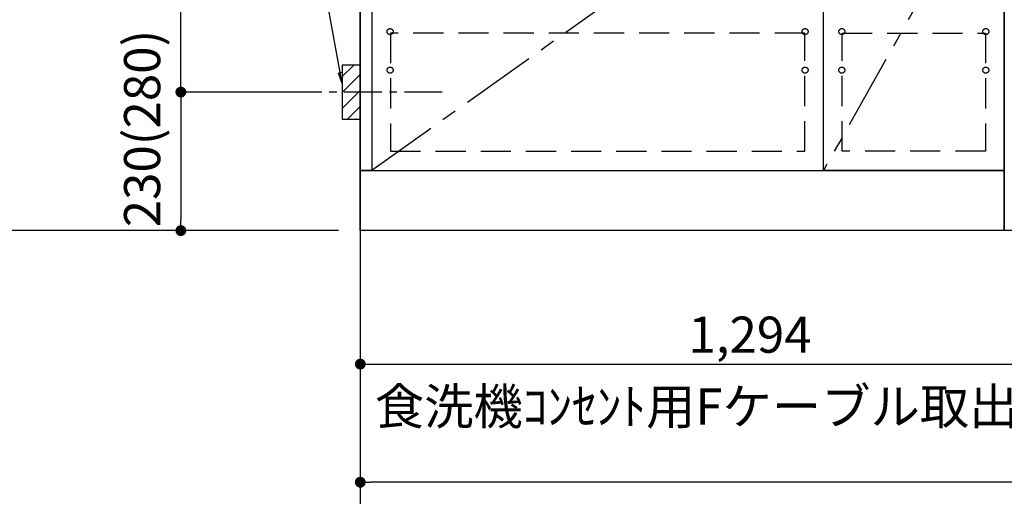
# Model space of a CAD drawing. Extents: x 27948 to 54421, y -13 to 8857.
# Drawn here: x 42970 to 44605, y 1726 to 2518 of the extents above; entities that cross this region are included whole.
import ezdxf

# ---------------------------------------------------------------- set-up
doc = ezdxf.new("R2010")
doc.units = 0
doc.header["$LTSCALE"] = 50
doc.header["$MEASUREMENT"] = 0
doc.linetypes.add('CENTER', pattern=[2, 1.25, -0.25, 0.25, -0.25])
doc.linetypes.add('HIDDEN', pattern=[0.375, 0.25, -0.125])
doc.layers.get('0').update_dxf_attribs({"linetype": 'CONTINUOUS'})
doc.layers.get('DEFPOINTS').update_dxf_attribs({"color": 146, "linetype": 'CONTINUOUS'})
for name, color, linetype in [('111-壁仕上', 3, 'CONTINUOUS'), ('120-キャビネット（外）', 7, 'CONTINUOUS'), ('121-キャビネット（中）', 253, 'HIDDEN'), ('123-扉向き', 231, 'CENTER'), ('150-機器', 8, 'CONTINUOUS'), ('160-文字', 254, 'CONTINUOUS'), ('166-寸法B', 11, 'CONTINUOUS'), ('180-補助', 161, 'CONTINUOUS')]:
    doc.layers.add(name, color=color, linetype=linetype)
doc.styles.add('KH001', font='txt')
doc.dimstyles.new('KH1xx030', dxfattribs={"dimscale": 30, "dimtxt": 2, "dimasz": 0.6, "dimexe": 0.3, "dimexo": 1.2, "dimgap": 0.5, "dimtad": 3, "dimdec": 1, "dimdsep": 46, "dimlunit": 6, "dimtxsty": 'KH001', "dimblk": 'DOT', "dimcen": 1, "dimdle": 1, "dimclrd": 256, "dimclre": 256, "dimclrt": 256, "dimadec": 0, "dimazin": 0, "dimtfac": 1, "dimtdec": 1, "dimtix": 1, "dimtmove": 2, "dimatfit": 3, "dimldrblk": 'CLOSEDBLANK', "dimfxl": 1, "dimtolj": 1, "dimtzin": 0, "dimlwd": -1, "dimlwe": -1, "dimarcsym": 0})

# ---------------------------------------------------------------- blocks, each defined once
blk = doc.blocks.new('_Dot')
at = {"color": 0, "linetype": 'ByBlock', "lineweight": -2}
blk.add_line((-0.5, 0), (-1, 0), dxfattribs=at)
at = {"color": 0, "linetype": 'ByBlock', "const_width": 0.5}
blk.add_lwpolyline([(-0.25, 0, 1), (0.25, 0, 1)], format="xyb", close=True, dxfattribs=at)
blk = doc.blocks.new('*D81')
at = {"layer": '166-寸法B', "transparency": 16777216}
for p, q in [((43535.7, 2358.8), (43535.7, 1740.7)), ((45973.7, 2131.5), (45973.7, 1740.7)), ((45955.7, 1749.7), (43553.7, 1749.7))]:
    blk.add_line(p, q, dxfattribs=at)
at = {"layer": 'DEFPOINTS', "color": 0, "transparency": 16777216}
for p in [(43535.7, 2394.8), (45973.7, 2167.5), (43535.7, 1749.7)]:
    blk.add_point(p, dxfattribs=at)
at = {"layer": '166-寸法B', "transparency": 16777216, "xscale": 18, "yscale": 18, "zscale": 18, "rotation": 180}
blk.add_blockref('_Dot', (43535.7, 1749.7), dxfattribs=at)
at = {"layer": '166-寸法B', "transparency": 16777216, "xscale": 18, "yscale": 18, "zscale": 18}
blk.add_blockref('_Dot', (45973.7, 1749.7), dxfattribs=at)
at = {"layer": '166-寸法B', "transparency": 16777216, "insert": (44754.7, 1798.5), "char_height": 60, "attachment_point": 5, "style": 'KH001'}
blk.add_mtext('\\A1;2,438', dxfattribs=at)
blk = doc.blocks.new('_ClosedBlank')
at = {"color": 0, "linetype": 'ByBlock', "lineweight": -2}
for p, q in [((-1, 0.167), (0, 0)), ((-1, 0.167), (-1, -0.167)), ((0, 0), (-1, -0.167))]:
    blk.add_line(p, q, dxfattribs=at)
blk = doc.blocks.new('*D97')
at = {"layer": '166-寸法B', "transparency": 16777216}
for p, q in [((43201.8, 2857.5), (42868.4, 2857.5)), ((42877.4, 2839.5), (42877.4, 2185.5)), ((43499.7, 2167.5), (42868.4, 2167.5))]:
    blk.add_line(p, q, dxfattribs=at)
at = {"layer": 'DEFPOINTS', "color": 0, "transparency": 16777216}
for p in [(43237.8, 2857.5), (42877.4, 2167.5), (43535.7, 2167.5)]:
    blk.add_point(p, dxfattribs=at)
at = {"layer": '166-寸法B', "transparency": 16777216, "xscale": 18, "yscale": 18, "zscale": 18}
for p, rotation in [((42877.4, 2857.5), 90), ((42877.4, 2167.5), 270)]:
    blk.add_blockref('_Dot', p, dxfattribs=dict(at, rotation=rotation))
at = {"layer": '166-寸法B', "transparency": 16777216, "insert": (42827.4, 2512.5), "char_height": 60, "attachment_point": 5, "rotation": 90, "style": 'KH001'}
blk.add_mtext('\\A1;690(740)', dxfattribs=at)
blk = doc.blocks.new('*D98')
at = {"layer": '166-寸法B', "transparency": 16777216}
for p, q in [((42877.4, 2197.5), (42877.4, 1627.3)), ((43499.7, 2167.5), (42868.4, 2167.5))]:
    blk.add_line(p, q, dxfattribs=at)
at = {"layer": 'DEFPOINTS', "color": 0, "transparency": 16777216}
for p in [(43535.7, 2167.5), (42877.4, 1657.3), (43423.8, 1657.3)]:
    blk.add_point(p, dxfattribs=at)
at = {"layer": '166-寸法B', "transparency": 16777216, "insert": (42828, 1911.2), "char_height": 60, "attachment_point": 5, "rotation": 90, "style": 'KH001'}
blk.add_mtext('\\A1;IHｺﾝｾﾝﾄ位置', dxfattribs=at)
blk = doc.blocks.new('_None')
blk = doc.blocks.new('*D108')
at = {"layer": '166-寸法B', "transparency": 16777216}
for p, q in [((43535.7, 2131.5), (43535.7, 1587.2)), ((45976.7, 2131.5), (45976.7, 1587.2)), ((45958.7, 1596.2), (43553.7, 1596.2))]:
    blk.add_line(p, q, dxfattribs=at)
at = {"layer": 'DEFPOINTS', "color": 0, "transparency": 16777216}
for p in [(43535.7, 2167.5), (45976.7, 2167.5), (43535.7, 1596.2)]:
    blk.add_point(p, dxfattribs=at)
at = {"layer": '166-寸法B', "transparency": 16777216, "xscale": 18, "yscale": 18, "zscale": 18, "rotation": 180}
blk.add_blockref('_Dot', (43535.7, 1596.2), dxfattribs=at)
at = {"layer": '166-寸法B', "transparency": 16777216, "xscale": 18, "yscale": 18, "zscale": 18}
blk.add_blockref('_Dot', (45976.7, 1596.2), dxfattribs=at)
at = {"layer": '166-寸法B', "transparency": 16777216, "insert": (44756.2, 1645), "char_height": 60, "attachment_point": 5, "style": 'KH001'}
blk.add_mtext('\\A1;2,441', dxfattribs=at)
blk = doc.blocks.new('*D111')
at = {"layer": '166-寸法B', "transparency": 16777216}
for p, q in [((43535.7, 2131.5), (43535.7, 1936.9)), ((44829.7, 2131.5), (44829.7, 1936.9)), ((43553.7, 1945.9), (44811.7, 1945.9))]:
    blk.add_line(p, q, dxfattribs=at)
at = {"layer": 'DEFPOINTS', "color": 0, "transparency": 16777216}
for p in [(43535.7, 2167.5), (44829.7, 2167.5), (44829.7, 1945.9)]:
    blk.add_point(p, dxfattribs=at)
at = {"layer": '166-寸法B', "transparency": 16777216, "xscale": 18, "yscale": 18, "zscale": 18, "rotation": 180}
blk.add_blockref('_Dot', (43535.7, 1945.9), dxfattribs=at)
at = {"layer": '166-寸法B', "transparency": 16777216, "xscale": 18, "yscale": 18, "zscale": 18}
blk.add_blockref('_Dot', (44829.7, 1945.9), dxfattribs=at)
at = {"layer": '166-寸法B', "transparency": 16777216, "insert": (44182.7, 1994.7), "char_height": 60, "attachment_point": 5, "style": 'KH001'}
blk.add_mtext('\\A1;1,294', dxfattribs=at)
blk = doc.blocks.new('*D123')
at = {"layer": '166-寸法B', "transparency": 16777216}
for p, q in [((43401.2, 2937.5), (43228.8, 2937.5)), ((43237.8, 2415.5), (43237.8, 2919.5)), ((43456.3, 2397.5), (43228.8, 2397.5))]:
    blk.add_line(p, q, dxfattribs=at)
at = {"layer": 'DEFPOINTS', "color": 0, "transparency": 16777216}
for p in [(43237.8, 2937.5), (43437.2, 2937.5), (43492.3, 2397.5)]:
    blk.add_point(p, dxfattribs=at)
at = {"layer": '166-寸法B', "transparency": 16777216, "xscale": 18, "yscale": 18, "zscale": 18}
for p, rotation in [((43237.8, 2937.5), 90), ((43237.8, 2397.5), 270)]:
    blk.add_blockref('_Dot', p, dxfattribs=dict(at, rotation=rotation))
at = {"layer": '166-寸法B', "transparency": 16777216, "insert": (43192.8, 2667.5), "char_height": 60, "attachment_point": 5, "rotation": 90, "style": 'KH001'}
blk.add_mtext('\\A1;540', dxfattribs=at)
blk = doc.blocks.new('*D124')
at = {"layer": '166-寸法B', "transparency": 16777216}
for p, q in [((43456.3, 2397.5), (43228.8, 2397.5)), ((43237.8, 2379.5), (43237.8, 2185.5)), ((43499.7, 2167.5), (43228.8, 2167.5))]:
    blk.add_line(p, q, dxfattribs=at)
at = {"layer": 'DEFPOINTS', "color": 0, "transparency": 16777216}
for p in [(43492.3, 2397.5), (43237.8, 2167.5), (43535.7, 2167.5)]:
    blk.add_point(p, dxfattribs=at)
at = {"layer": '166-寸法B', "transparency": 16777216, "xscale": 18, "yscale": 18, "zscale": 18}
for p, rotation in [((43237.8, 2397.5), 90), ((43237.8, 2167.5), 270)]:
    blk.add_blockref('_Dot', p, dxfattribs=dict(at, rotation=rotation))
at = {"layer": '166-寸法B', "transparency": 16777216, "insert": (43173.5, 2337), "char_height": 60, "attachment_point": 5, "rotation": 90, "style": 'KH001'}
blk.add_mtext('\\A1;230(280)', dxfattribs=at)
blk = doc.blocks.new('*D242')
at = {"layer": '166-寸法B', "transparency": 16777216}
for p, q in [((42747, 2167.5), (42747, 2185.5)), ((43499.7, 2167.5), (42738, 2167.5)), ((42747, 2167.5), (42747, 1531.4)), ((42747, 1531.4), (42747, 1513.4))]:
    blk.add_line(p, q, dxfattribs=at)
at = {"layer": 'DEFPOINTS', "color": 0, "transparency": 16777216}
for p in [(43535.7, 2167.5), (42747, 1531.4), (43312.3, 1531.4)]:
    blk.add_point(p, dxfattribs=at)
at = {"layer": '166-寸法B', "transparency": 16777216, "insert": (42695.3, 1849.4), "char_height": 60, "attachment_point": 5, "rotation": 90, "style": 'KH001'}
blk.add_mtext('\\A1;側方排気ﾀﾞｸﾄ位置', dxfattribs=at)
blk = doc.blocks.new('*D244')
at = {"layer": '166-寸法B', "transparency": 16777216}
for p, q in [((42897.2, 4397.5), (42738, 4397.5)), ((42747, 4379.5), (42747, 2185.5)), ((43499.7, 2167.5), (42738, 2167.5))]:
    blk.add_line(p, q, dxfattribs=at)
at = {"layer": 'DEFPOINTS', "color": 0, "transparency": 16777216}
for p in [(42933.2, 4397.5), (42747, 2167.5), (43535.7, 2167.5)]:
    blk.add_point(p, dxfattribs=at)
at = {"layer": '166-寸法B', "transparency": 16777216, "xscale": 18, "yscale": 18, "zscale": 18}
for p, rotation in [((42747, 4397.5), 90), ((42747, 2167.5), 270)]:
    blk.add_blockref('_Dot', p, dxfattribs=dict(at, rotation=rotation))
at = {"layer": '166-寸法B', "transparency": 16777216, "insert": (42698.2, 3282.5), "char_height": 60, "attachment_point": 5, "rotation": 90, "style": 'KH001'}
blk.add_mtext('\\A1;2,230～2275', dxfattribs=at)
blk = doc.blocks.new('*D245')
at = {"layer": '166-寸法B', "transparency": 16777216}
for p, q in [((43258.1, 3892.5), (42603, 3892.5)), ((42612, 3874.5), (42612, 2185.5)), ((43499.7, 2167.5), (42603, 2167.5))]:
    blk.add_line(p, q, dxfattribs=at)
at = {"layer": 'DEFPOINTS', "color": 0, "transparency": 16777216}
for p in [(43294.1, 3892.5), (42612, 2167.5), (43535.7, 2167.5)]:
    blk.add_point(p, dxfattribs=at)
at = {"layer": '166-寸法B', "transparency": 16777216, "xscale": 18, "yscale": 18, "zscale": 18}
for p, rotation in [((42612, 3892.5), 90), ((42612, 2167.5), 270)]:
    blk.add_blockref('_Dot', p, dxfattribs=dict(at, rotation=rotation))
at = {"layer": '166-寸法B', "transparency": 16777216, "insert": (42563.2, 3030), "char_height": 60, "attachment_point": 5, "rotation": 90, "style": 'KH001'}
blk.add_mtext('\\A1;1,725', dxfattribs=at)

msp = doc.modelspace()

# ---------------------------------------------------------------- hatches: boundary and pattern name
at = {"layer": '180-補助'}
h = msp.add_hatch(dxfattribs=at)
h.set_pattern_fill('ANSI31', color=256, scale=150, style=0)
h.set_pattern_definition([(45, (-411234.877, 2255.253), (-13.25825215, 13.25825215), [])])
h.paths.add_polyline_path([(43505.66, 2352.49), (43535.66, 2352.49), (43535.66, 2442.49), (43505.66, 2442.49)])

# ---------------------------------------------------------------- linework, layer by layer
at = {"layer": '111-壁仕上', "ltscale": 2}
for p in [(43535.66, 4567.49), (46710.93, 2167.49)]:
    msp.add_line(p, (43535.66, 2167.49), dxfattribs=at)
at = {"layer": '120-キャビネット（外）', "color": 6}
for p, q in [((44604.66, 2167.49), (44604.66, 2987.49)), ((45054.66, 2167.49), (44604.66, 2167.49))]:
    msp.add_line(p, q, dxfattribs=at)
for points in [[(43535.66, 2987.49), (43554.66, 2987.49), (43554.66, 2267.49), (43535.66, 2267.49)], [(44304.66, 2987.49), (43554.66, 2987.49), (43554.66, 2267.49), (44304.66, 2267.49)], [(44604.66, 2267.49), (44304.66, 2267.49), (44304.66, 2987.49), (44604.66, 2987.49)], [(44304.66, 2800.49), (44604.66, 2800.49), (44604.66, 2267.49), (44304.66, 2267.49)], [(43535.66, 2267.49), (44604.66, 2267.49), (44604.66, 2167.49), (43535.66, 2167.49)]]:
    msp.add_lwpolyline(points, close=True, dxfattribs=at)
at = {"layer": '121-キャビネット（中）', "color": 13, "ltscale": 4}
for points in [[(44273.66, 2495.39), (43585.66, 2495.39), (43585.66, 2299.39), (44273.66, 2299.39)], [(44335.66, 2495.39), (44573.66, 2495.39), (44573.66, 2299.39), (44335.66, 2299.39)]]:
    msp.add_lwpolyline(points, close=True, dxfattribs=at)
for centre in [(43585.16, 2497.99), (44274.16, 2497.99), (44335.16, 2497.99), (44335.16, 2497.99), (44574.16, 2497.99), (44574.16, 2497.99), (43585.16, 2433.99), (43585.16, 2433.99), (44274.16, 2433.99), (44274.16, 2433.99), (44335.16, 2433.99), (44335.16, 2433.99), (44574.16, 2433.99), (44574.16, 2433.99)]:
    msp.add_circle(centre, 5, dxfattribs=at)
at = {"layer": '123-扉向き', "ltscale": 2}
for p, q in [((44304.66, 2800.49), (43554.66, 2267.49)), ((44604.66, 2800.49), (44304.66, 2267.49))]:
    msp.add_line(p, q, dxfattribs=at)
at = {"layer": '150-機器', "color": 253, "linetype": 'Continuous'}
msp.add_lwpolyline([(43505.66, 2352.49), (43535.66, 2352.49), (43535.66, 2442.49), (43505.66, 2442.49)], close=True, dxfattribs=at)
at = {"layer": '180-補助', "linetype": 'CENTER'}
msp.add_line((43671.61, 2397.49), (43452.87, 2397.49), dxfattribs=at)

# ---------------------------------------------------------------- texts
at = {"layer": '160-文字', "insert": (43559.95, 1845.51), "char_height": 60, "attachment_point": 7, "style": 'KH001'}
msp.add_mtext('\\A1;食洗機ｺﾝｾﾝﾄ用Fケーブル取出し推奨位置', dxfattribs=at)

# ---------------------------------------------------------------- dimensions: what is measured, and where the dimension line sits
at = {"layer": '166-寸法B'}
for base, p1, p2, text, override, picture, middle in [((42747.03, 2167.49), (42933.19, 4397.49), (43535.66, 2167.49), '<>～2275', {"dimpost": ''}, '*D244', (42698.22, 3282.49)), ((42877.41, 1657.33), (43535.66, 2167.49), (43423.82, 1657.33), 'IHｺﾝｾﾝﾄ位置', {"dimjust": 2, "dimblk1": 'None', "dimblk2": 'None', "dimsah": 1, "dimse2": 1}, '*D98', (42827.99, 1911.22)), ((42747.03, 1531.38), (43535.66, 2167.49), (43312.27, 1531.38), '側方排気ﾀﾞｸﾄ位置', {"dimblk1": 'None', "dimblk2": 'None', "dimsah": 1, "dimse2": 1}, '*D242', (42695.33, 1849.44))]:
    dim = msp.add_linear_dim(base=base, p1=p1, p2=p2, angle=90, text=text, dimstyle='KH1xx030', override=override, dxfattribs=at)
    dim.commit()
    dim.dimension.update_dxf_attribs({"geometry": picture, "text_midpoint": middle})
for base, p1, p2, override, picture, middle in [((42611.99, 2167.49), (43294.11, 3892.49), (43535.66, 2167.49), {"dimpost": ''}, '*D245', (42563.18, 3029.99)), ((43237.8, 2937.49), (43492.29, 2397.49), (43437.21, 2937.49), {"dimpost": ''}, '*D123', (43192.8, 2667.49)), ((42877.41, 2167.49), (43237.8, 2857.49), (43535.66, 2167.49), {"dimpost": '(740)'}, '*D97', (42827.38, 2512.49))]:
    dim = msp.add_linear_dim(base=base, p1=p1, p2=p2, angle=90, dimstyle='KH1xx030', override=override, dxfattribs=at)
    dim.commit()
    dim.dimension.update_dxf_attribs({"geometry": picture, "text_midpoint": middle})
dim = msp.add_linear_dim(base=(43237.8, 2167.49), p1=(43492.29, 2397.49), p2=(43535.66, 2167.49), angle=90, dimstyle='KH1xx030', override={"dimpost": '(280)', "dimtmove": 1}, dxfattribs=at)
dim.commit()
dim.dimension.update_dxf_attribs({"geometry": '*D124', "text_midpoint": (43223.57, 2337.04), "dimtype": 128})
dim = msp.add_linear_dim(base=(43535.66, 1749.69), p1=(45973.66, 2167.49), p2=(43535.66, 2394.85), angle=180, dimstyle='KH1xx030', dxfattribs=at)
dim.commit()
dim.dimension.update_dxf_attribs({"geometry": '*D81', "text_midpoint": (44754.66, 1798.49)})
for base, p1, p2, picture, middle in [((43535.66, 1596.18), (45976.66, 2167.49), (43535.66, 2167.49), '*D108', (44756.16, 1644.99)), ((44829.66, 1945.94), (43535.66, 2167.49), (44829.66, 2167.49), '*D111', (44182.66, 1994.75))]:
    dim = msp.add_linear_dim(base=base, p1=p1, p2=p2, dimstyle='KH1xx030', dxfattribs=at)
    dim.commit()
    dim.dimension.update_dxf_attribs({"geometry": picture, "text_midpoint": middle})

# ---------------------------------------------------------------- leaders
at = {"layer": '160-文字'}
msp.add_leader([(43505.66, 2411.84), (43361.01, 3202.92)], dimstyle='KH1xx030', override={"dimgap": 0.5, "dimtad": 1}, dxfattribs=at)

doc.saveas('drawing.dxf')
